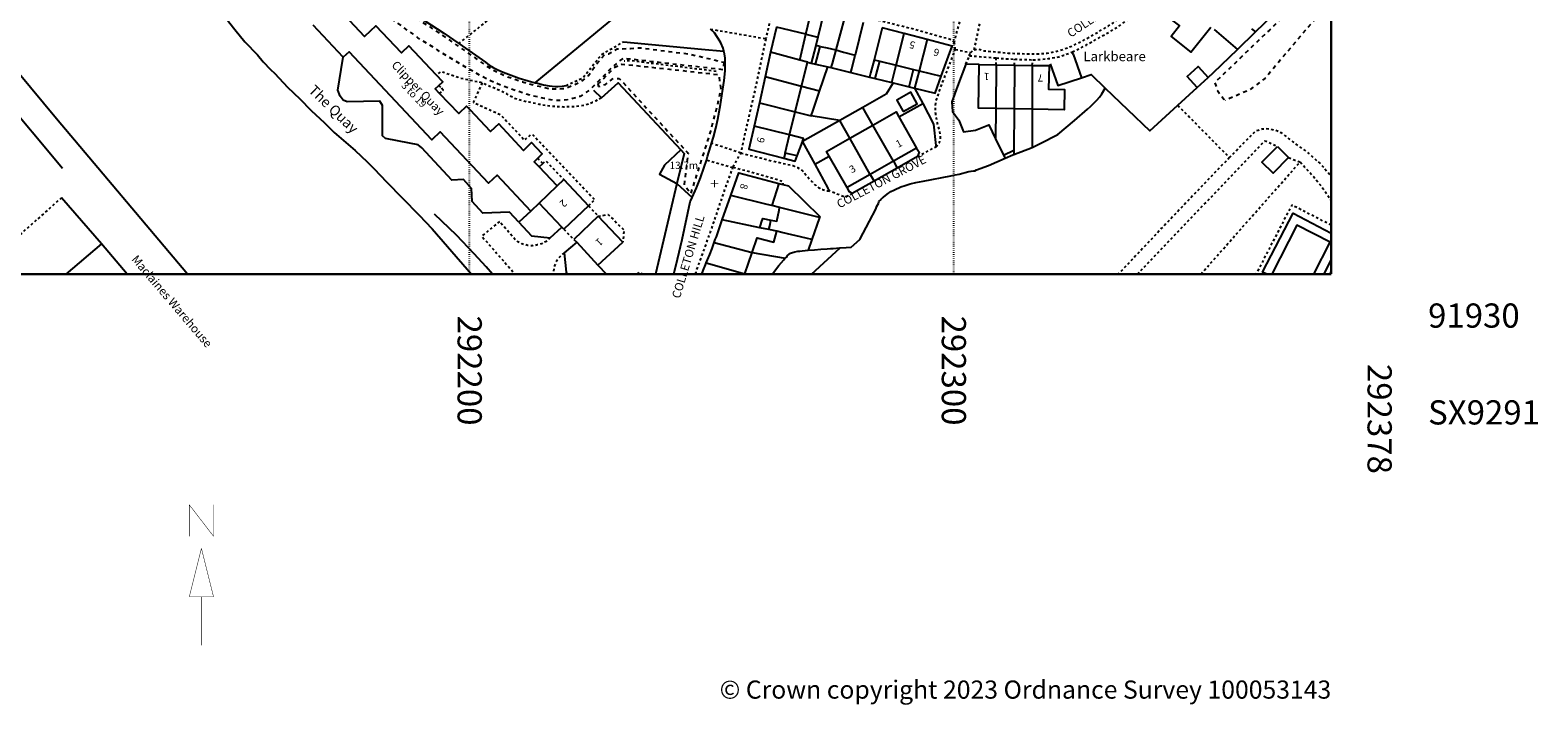
# Model space of a CAD drawing. Units: metres. Extents: x 291835 to 292421, y 91841 to 92491.
# Drawn here: x 292109 to 292421, y 91841 to 91980 of the extents above; entities that cross this region are included whole.
import ezdxf

# ---------------------------------------------------------------- set-up
doc = ezdxf.new("R2010")
doc.units = ezdxf.units.M
doc.header["$MEASUREMENT"] = 0
for name, pattern in [('1-3', [0.4, 0.1, -0.3]), ('10-0', [0]), ('5-5', [1, 0.5, -0.5]), ('8-8', [1.6, 0.8, -0.8])]:
    doc.linetypes.add(name, pattern=pattern)
for name, color, linetype in [('Buildings', 7, '10-0'), ('Buildings Text', 7, 'Continuous'), ('Landform Text', 7, 'Continuous'), ('Misc Text', 7, 'Continuous'), ('Road Names', 7, 'Continuous')]:
    doc.layers.add(name, color=color, linetype=linetype)
for name, color, linetype, true_color in [('General Feature', 9, '10-0', 0x808080), ('Landform', 9, '8-8', 0x808080), ('Meta Information', 7, 'Continuous', 0x6b6b6b), ('Network or Polygon Closing Geometry', 9, '5-5', 0x808080), ('Road or Track', 9, '5-5', 0x808080)]:
    doc.layers.add(name, color=color, linetype=linetype, true_color=true_color)

# ---------------------------------------------------------------- blocks, each defined once
blk = doc.blocks.new('OSS15')
at = {"color": 8, "true_color": 0x707070, "const_width": 0.174, "flags": 128}
for points in [[(-0.775, 0), (0.775, 0)], [(0, -0.775), (0, 0.775)]]:
    blk.add_lwpolyline(points, dxfattribs=at)

msp = doc.modelspace()

# ---------------------------------------------------------------- linework, layer by layer
at = {"layer": 'Buildings', "flags": 128}
for points in [[(292193.114, 91970.822), (292187.45, 91976.85), (292185.9, 91975.4), (292180.6, 91981), (292178.3, 91978.8), (292172.2, 91985.25), (292175.1, 91987.95), (292168, 91993), (292167.4, 91993.45)], [(292269.45, 91979.25), (292270.67, 91984.4)], [(292273.17, 91983.75), (292271.895, 91978.665)], [(292347.1, 91985.49), (292344.7, 91982.45), (292346.6, 91980.95), (292344.85, 91978.75), (292348.95, 91975.5), (292353.08, 91980.73)], [(292173.9, 91974.5), (292167.69, 91981.14)], [(292263.35, 91980.71), (292262.15, 91975.5)], [(292269.45, 91979.25), (292263.35, 91980.71)], [(292277.41, 91982.64), (292275.61, 91975.98)], [(292281.25, 91981.63), (292279.63, 91974.94)], [(292285.21, 91980.59), (292283.54, 91973.96)], [(292289.71, 91979.41), (292285.21, 91980.59)], [(292268.18, 91973.88), (292269.45, 91979.25)], [(292269.45, 91979.25), (292271.895, 91978.665)], [(292271.463, 91976.942), (292270.8, 91974.3), (292270.542, 91973.272)], [(292271.428, 91973.072), (292271.696, 91974.086), (292272.393, 91976.726)], [(292271.895, 91978.665), (292271.463, 91976.942)], [(292272.393, 91976.726), (292271.463, 91976.942)], [(292272.393, 91976.726), (292273.8, 91976.4), (292275.61, 91975.98)], [(292288.08, 91972.84), (292289.71, 91979.41)], [(292294.46, 91978.16), (292289.71, 91979.41)], [(292294.46, 91978.16), (292292.82, 91971.68)], [(292297.4, 91970.57), (292299.65, 91976.8), (292294.46, 91978.16)], [(292212.6, 91942.7), (292205.65, 91950.1), (292203.9, 91948.45), (292193.9, 91959.1), (292192.2, 91957.45), (292175.1, 91975.6), (292173.9, 91974.5)], [(292262.15, 91975.5), (292261.03, 91970.41)], [(292268.18, 91973.88), (292262.15, 91975.5)], [(292269.75, 91973.45), (292268.18, 91973.88)], [(292275.61, 91975.98), (292277.238, 91975.559), (292279.63, 91974.94)], [(292278.75, 91971.35), (292278.95, 91972.1), (292279.63, 91974.94)], [(292283.54, 91973.96), (292282.791, 91971.166), (292282.58, 91970.38)], [(292283.54, 91973.96), (292284.69, 91973.67)], [(292284.69, 91973.67), (292288.08, 91972.84)], [(292193.638, 91968.64), (292194.45, 91969.4), (292193.114, 91970.822)], [(292261.03, 91970.41), (292259.85, 91965.05)], [(292268.53, 91968.46), (292261.03, 91970.41)], [(292268.53, 91968.46), (292269.75, 91973.45)], [(292270.542, 91973.272), (292271.428, 91973.072)], [(292278.75, 91971.35), (292282.58, 91970.38)], [(292288.08, 91972.84), (292291.64, 91971.97)], [(292291.64, 91971.97), (292292.82, 91971.68)], [(292292.82, 91971.68), (292297.4, 91970.57)], [(292308.66, 91963.89), (292305.1, 91963.95), (292305.25, 91972.95)], [(292305.25, 91972.95), (292308.75, 91972.9)], [(292308.75, 91972.9), (292308.66, 91963.89)], [(292308.75, 91972.9), (292312.55, 91972.85)], [(292312.55, 91972.85), (292312.47, 91963.82)], [(292312.55, 91972.85), (292316.2, 91972.8)], [(292316.2, 91972.8), (292316.2, 91963.76)], [(292316.2, 91972.8), (292319.65, 91972.75), (292319.569, 91967.863), (292322.869, 91967.809), (292322.8, 91963.645), (292319.5, 91963.7), (292316.2, 91963.76)], [(292350.25, 91968.199), (292348.177, 91970.471), (292350.475, 91972.568), (292352.548, 91970.296)], [(292193.793, 91967.011), (292192.9, 91967.95), (292193.638, 91968.64)], [(292267.24, 91963.19), (292267.53, 91964.38), (292268.53, 91968.46)], [(292350.25, 91968.199), (292352.548, 91970.296)], [(292214.063, 91953.602), (292214.055, 91953.61), (292215, 91954.5), (292212.8, 91956.85), (292211.15, 91955.25), (292206, 91960.75), (292204.3, 91959.15), (292200.075, 91963.631), (292199.35, 91964.4), (292197.75, 91962.85), (292193.793, 91967.011)], [(292259.85, 91965.05), (292258.75, 91960.26)], [(292259.85, 91965.05), (292267.24, 91963.19)], [(292289.554, 91963.246), (292292.428, 91964.873), (292291.085, 91967.247), (292288.211, 91965.62), (292289.554, 91963.246)], [(292266.07, 91958.42), (292267.24, 91963.19)], [(292283.28, 91960.48), (292288.06, 91963.19), (292288.65, 91962.15)], [(292288.65, 91962.15), (292292.31, 91955.71)], [(292312.47, 91963.82), (292308.66, 91963.89)], [(292316.2, 91963.76), (292312.47, 91963.82)], [(292258.75, 91960.26), (292257.65, 91955.5), (292264.9, 91953.63)], [(292266.07, 91958.42), (292258.75, 91960.26)], [(292265.161, 91954.699), (292266.07, 91958.42)], [(292278.49, 91957.76), (292283.28, 91960.48)], [(292287.53, 91953), (292283.28, 91960.48)], [(292274.27, 91954.05), (292273.71, 91955.04), (292278.49, 91957.76)], [(292282.74, 91950.28), (292278.49, 91957.76)], [(292292.31, 91955.71), (292287.53, 91953)], [(292214.333, 91951.823), (292213.3, 91952.9), (292214.063, 91953.602)], [(292214.333, 91951.823), (292215.081, 91952.54)], [(292218.09, 91947.91), (292214.333, 91951.823)], [(292265.161, 91954.699), (292264.9, 91953.63)], [(292264.9, 91953.63), (292267.2, 91953), (292267.625, 91954.096)], [(292267.625, 91954.096), (292265.161, 91954.699)], [(292277.96, 91947.56), (292274.27, 91954.05)], [(292287.53, 91953), (292282.74, 91950.28)], [(292218.09, 91947.91), (292219.45, 91949.2)], [(292219.45, 91949.2), (292224.54, 91943.79)], [(292253.96, 91945.93), (292255.6, 91950.6), (292263.87, 91948.4)], [(292282.74, 91950.28), (292277.96, 91947.56)], [(292214.35, 91944.35), (292218.09, 91947.91)], [(292252.18, 91940.89), (292253.96, 91945.93)], [(292262.4, 91943.85), (292261.47, 91944.08), (292253.96, 91945.93)], [(292263.87, 91948.4), (292262.4, 91943.85)], [(292214.35, 91944.35), (292212.6, 91942.7)], [(292219.01, 91939.41), (292214.35, 91944.35)], [(292224.54, 91943.79), (292219.45, 91938.95)], [(292262.223, 91940.835), (292263.419, 91940.584), (292263.91, 91942.921), (292264.02, 91943.445)], [(292264.02, 91943.445), (292262.4, 91943.85)], [(292219.45, 91938.95), (292219.01, 91939.41)], [(292226.55, 91941.64), (292221.5, 91936.85)], [(292231.6, 91936.3), (292226.55, 91941.64)], [(292250.5, 91936.2), (292250.7, 91936.8), (292250.95, 91937.4), (292252.18, 91940.89)], [(292259.91, 91939.27), (292252.18, 91940.89)], [(292259.91, 91939.27), (292260.28, 91940.42), (292260.529, 91941.19), (292262.223, 91940.835)], [(292261.809, 91938.867), (292259.91, 91939.27)], [(292261.809, 91938.867), (292262.03, 91939.916), (292262.223, 91940.835)], [(292374.335, 91929.687), (292377.7, 91936.3), (292370.85, 91939.8), (292365.659, 91929.687)], [(292221.5, 91936.85), (292222.1, 91936.25)], [(292222.1, 91936.25), (292226.5, 91931.55)], [(292226.5, 91931.55), (292231.6, 91936.3)], [(292248.85, 91932), (292249.1, 91932.65), (292249.6, 91933.75), (292250.05, 91934.95), (292250.5, 91936.2)], [(292250.5, 91936.2), (292258.31, 91934.11)], [(292258.31, 91934.11), (292259.35, 91937.2), (292262.85, 91936.25), (292263.44, 91938.52)], [(292263.44, 91938.52), (292261.809, 91938.867)], [(292123.95, 91935.95), (292116.62, 91929.687)], [(292129.26, 91929.687), (292123.95, 91935.95)], [(292256.84, 91929.75), (292258.31, 91934.11)], [(292247.968, 91929.687), (292248.05, 91929.9), (292248.35, 91930.75), (292248.7, 91931.6), (292248.85, 91932)], [(292248.85, 91932), (292256.84, 91929.75)], [(292377.93, 91929.884), (292377.8, 91929.95), (292377.93, 91930.21)], [(292256.819, 91929.687), (292256.84, 91929.75)]]:
    msp.add_lwpolyline(points, dxfattribs=at)
at = {"layer": 'Buildings', "color": 7, "linetype": '5-5', "flags": 128}
for points in [[(292193.793, 91967.011), (292194.525, 91967.707), (292193.654, 91968.624), (292193.646, 91968.632), (292193.638, 91968.64)], [(292215.081, 91952.54), (292214.071, 91953.594), (292214.063, 91953.602)], [(292224.54, 91943.79), (292226.55, 91941.64)], [(292219.45, 91938.95), (292221.5, 91936.85)]]:
    msp.add_lwpolyline(points, dxfattribs=at)
at = {"layer": 'General Feature', "flags": 128}
for points in [[(292095.85, 92048.6), (292110.25, 92032.8), (292129.9, 92008.15), (292136.3, 92000), (292137.85, 91997.9), (292139.8, 91995.25), (292142.75, 91991.4), (292146.7, 91986.4), (292151.5, 91980.2), (292153.55, 91977.7), (292156.15, 91975), (292157.35, 91973.55), (292158.9, 91971.95), (292159.75, 91971.15), (292162.4, 91968.3), (292164.9, 91965.9), (292167.25, 91963.5), (292170, 91960.95), (292172.05, 91958.95), (292176.35, 91955.2), (292178.8, 91952.85), (292180.2, 91951.5), (292182.9, 91948.7), (292186.05, 91945.45), (292189.6, 91941.85), (292192.25, 91939), (292195.45, 91935.35), (292200.39, 91929.687)], [(292149.54, 92014.5), (292158.65, 92005.9), (292165.35, 92000), (292174, 91993.55), (292181.75, 91987.95), (292194.65, 91979.45), (292197.75, 91977.3)], [(292141.709, 91929.687), (292114.7, 91961.75), (292101.5, 91977.55), (292091.3, 91989.8), (292082.75, 92000), (292082.24, 92000.59)], [(292362.3, 91979.7), (292365.8, 91983.1), (292370.15, 91987.4)], [(292213.53, 91969.22), (292232.3, 91984.7)], [(292115.882, 91951.52), (292090.089, 91982.364), (292089.575, 91981.827), (292088.91, 91982.38)], [(292252.51, 91975.75), (292252.35, 91976.35), (292251.85, 91977.45), (292251.65, 91977.8), (292250.55, 91979.5), (292249.75, 91980.3)], [(292353.75, 91980.2), (292358.55, 91976.1)], [(292361.5, 91980.35), (292362.3, 91979.7)], [(292197.75, 91977.3), (292203.25, 91973.45), (292204.05, 91972.85), (292204.85, 91972.35), (292205.85, 91971.9), (292206.95, 91971.4), (292208.55, 91970.75), (292210.2, 91970.15), (292212.1, 91969.6), (292213.53, 91969.22)], [(292231.75, 91977.65), (292247.85, 91976.15), (292252.51, 91975.75)], [(292358.55, 91976.1), (292362.3, 91979.7)], [(292210.17, 91940.41), (292208.25, 91942.5), (292202.7, 91942.3), (292200.55, 91944.65), (292200.35, 91947.4), (292198.7, 91949.2), (292196.3, 91949.1), (292190.15, 91955.8), (292189.376, 91956.378), (292187.568, 91956.731), (292182.625, 91957.722), (292182.001, 91958.23), (292182.001, 91964.54), (292181.454, 91965.441), (292174.717, 91965.282), (292173.853, 91965.649), (292173.24, 91966.461), (292172.781, 91967.714), (292173.481, 91971.962), (292173.9, 91974.5)], [(292249.96, 91956.67), (292250.35, 91958), (292250.85, 91959.85), (292251.25, 91961.7), (292251.8, 91964.7), (292252.55, 91969.7), (292252.75, 91971.65), (292252.8, 91972.1), (292252.8, 91974.3), (292252.65, 91975.2), (292252.51, 91975.75)], [(292275.61, 91975.98), (292274.85, 91973.2), (292274.6, 91972.35)], [(292283.77, 91970.08), (292284.69, 91973.67)], [(292324.65, 91975.1), (292326.35, 91970.25)], [(292352.548, 91970.296), (292353.65, 91971.3), (292358.55, 91976.1)], [(292269.75, 91973.45), (292270.542, 91973.272)], [(292271.428, 91973.072), (292273.97, 91972.5)], [(292272.27, 91967.5), (292273.97, 91972.5)], [(292273.97, 91972.5), (292274.6, 91972.35)], [(292274.6, 91972.35), (292278.75, 91971.35)], [(292282.58, 91970.38), (292283.77, 91970.08)], [(292287.19, 91969.24), (292288.08, 91972.84)], [(292290.75, 91968.36), (292291.64, 91971.97)], [(292292.82, 91971.68), (292291.84, 91968.09)], [(292291.84, 91968.09), (292296.12, 91967.03), (292297.4, 91970.57)], [(292302.5, 91973.05), (292300.75, 91968.5), (292299.6, 91965.25), (292299.7, 91963.25), (292301.05, 91961.5), (292302, 91959.05), (292304.5, 91959.4), (292307.2, 91960.55), (292308.6, 91957.65)], [(292305.25, 91972.95), (292302.5, 91973.05)], [(292319.9, 91973.1), (292321.45, 91968.65), (292326.35, 91970.25)], [(292326.35, 91970.25), (292328.35, 91970.9), (292331.26, 91968.1)], [(292213.53, 91969.22), (292214, 91969.1), (292215.25, 91968.8), (292216.4, 91968.55), (292217.65, 91968.45), (292218.2, 91968.45), (292219.1, 91968.5), (292219.9, 91968.65)], [(292225.6, 91967.7), (292227.2, 91966.1)], [(292227.2, 91966.1), (292230.7, 91969.2), (292243.6, 91955.35)], [(292272.27, 91967.5), (292268.53, 91968.46)], [(292270.55, 91962.35), (292270.92, 91963.55), (292272.27, 91967.5)], [(292287.47, 91969.17), (292285.99, 91966.84), (292281.21, 91964.12)], [(292283.77, 91970.08), (292287.19, 91969.24)], [(292287.19, 91969.24), (292287.47, 91969.17)], [(292287.47, 91969.17), (292290.75, 91968.36)], [(292290.75, 91968.36), (292291.84, 91968.09)], [(292291.84, 91968.09), (292293.56, 91964.93)], [(292316.2, 91955.85), (292317.85, 91956.65), (292321.5, 91958.5), (292324.9, 91961.4), (292327.6, 91963.75), (292328.25, 91964.3), (292328.85, 91964.9), (292329.5, 91965.6), (292330.05, 91966.25), (292330.55, 91966.9), (292331.26, 91968.1)], [(292331.26, 91968.1), (292340.45, 91959.25), (292346.25, 91964.55)], [(292346.25, 91964.55), (292350.25, 91968.199)], [(292288.65, 91962.15), (292293.56, 91964.93)], [(292293.56, 91964.93), (292295.78, 91960.63), (292296.25, 91956.27), (292296.28, 91955.97)], [(292267.24, 91963.19), (292270.55, 91962.35)], [(292276.42, 91961.4), (292268.77, 91957.06)], [(292276.42, 91961.4), (292270.55, 91962.35)], [(292281.21, 91964.12), (292276.42, 91961.4)], [(292278.49, 91957.76), (292276.42, 91961.4)], [(292283.28, 91960.48), (292281.21, 91964.12)], [(292308.66, 91963.89), (292308.6, 91957.65)], [(292312.47, 91963.82), (292312.4, 91955.3)], [(292316.2, 91963.76), (292316.2, 91955.85)], [(292268.77, 91957.06), (292268.97, 91957.7), (292266.07, 91958.42)], [(292243.6, 91955.35), (292240.25, 91952.2), (292239.2, 91950.3), (292242.8, 91948.4)], [(292243.6, 91955.35), (292244.3, 91954.6), (292242.8, 91948.4)], [(292248.89, 91953.16), (292249.15, 91954), (292249.75, 91955.95), (292249.96, 91956.67)], [(292267.625, 91954.096), (292268.75, 91957)], [(292268.75, 91957), (292268.77, 91957.06)], [(292268.75, 91957), (292271.27, 91952.41)], [(292292.31, 91955.71), (292292.8, 91954.84), (292292.49, 91953.97)], [(292308.6, 91957.65), (292310.25, 91954.25)], [(292310.25, 91954.25), (292312.4, 91955.3)], [(292312.38, 91954.42), (292316.2, 91955.85)], [(292312.4, 91955.3), (292312.38, 91954.42)], [(292369.14, 91953.74), (292365.95, 91950.5), (292363.6, 91952.8), (292366.85, 91956.05)], [(292366.85, 91956.05), (292369.14, 91953.74)], [(292245.95, 91945.5), (292246.85, 91947.5), (292247.65, 91949.55), (292248.45, 91951.75), (292248.89, 91953.16)], [(292271.27, 91952.41), (292274.27, 91954.05)], [(292271.27, 91952.41), (292273.08, 91949.12), (292273.99, 91947.45), (292274.35, 91946.8)], [(292276.497, 91935.107), (292277.75, 91935.2), (292278.8, 91935.25), (292280.55, 91936.85), (292282.55, 91940.65), (292283.9, 91943.1), (292284.1, 91943.75), (292284.4, 91944.3), (292284.5, 91944.6), (292284.6, 91944.75), (292284.9, 91945.05), (292284.95, 91945.15), (292285.4, 91945.55), (292285.5, 91945.6), (292286.25, 91946.2), (292286.95, 91946.75), (292287.6, 91947.05), (292287.75, 91947.1), (292289.05, 91947.7), (292289.95, 91948), (292290.95, 91948.3), (292292.15, 91948.6), (292293.65, 91948.9), (292299.35, 91950), (292300.25, 91950.2), (292301.1, 91950.35), (292303.1, 91950.85), (292303.55, 91950.95), (292304.05, 91951), (292304.35, 91951.05), (292304.65, 91951.2), (292307.15, 91952.15), (292310.6, 91953.6)], [(292287.53, 91953), (292288.32, 91951.6)], [(292292.49, 91953.97), (292288.32, 91951.6)], [(292310.25, 91954.25), (292310.6, 91953.6)], [(292310.6, 91953.6), (292312.2, 91954.35), (292312.38, 91954.42)], [(292283.53, 91948.89), (292279.01, 91946.32)], [(292282.74, 91950.28), (292283.53, 91948.89)], [(292288.32, 91951.6), (292283.53, 91948.89)], [(292242.8, 91948.4), (292238.359, 91929.687)], [(292242.176, 91929.687), (292242.95, 91932.75), (292243.9, 91936.85), (292245.55, 91944.6), (292245.95, 91945.5)], [(292242.8, 91948.4), (292245.95, 91945.5)], [(292263.87, 91948.4), (292264.65, 91948.22)], [(292264.65, 91948.22), (292265.85, 91947.95), (292272.3, 91941.55), (292272.24, 91941.39)], [(292279.01, 91946.32), (292278.45, 91946.69), (292277.96, 91947.56)], [(292123.95, 91935.95), (292115.7, 91945.45)], [(292212.6, 91942.7), (292210.17, 91940.41)], [(292272.24, 91941.39), (292264.02, 91943.445)], [(292204.686, 91929.687), (292203.4, 91931.2), (292200.9, 91933.85), (292197.25, 91937.7), (292192.75, 91942.05)], [(292210.17, 91940.41), (292212.75, 91937.6), (292216.65, 91937.2)], [(292216.65, 91937.2), (292219.01, 91939.41)], [(292272.24, 91941.39), (292270.67, 91936.83)], [(292364.606, 91929.687), (292363.75, 91930.1), (292370.05, 91942.25), (292377.93, 91938.134)], [(292222.1, 91936.25), (292219.5, 91934.05)], [(292270.67, 91936.83), (292269.48, 91937.08), (292264.5, 91938.3), (292263.44, 91938.52)], [(292270.67, 91936.83), (292269.9, 91934.6)], [(292219.5, 91934.05), (292219.95, 91930.05), (292220.294, 91929.687)], [(292258.31, 91934.11), (292265.146, 91932.946)], [(292265.146, 91932.946), (292265.4, 91933.2), (292265.54, 91933.4), (292265.65, 91933.55), (292266.25, 91934), (292266.5, 91934.1), (292267.15, 91934.3), (292267.75, 91934.4), (292268.2, 91934.45), (292268.7, 91934.5), (292269.9, 91934.6)], [(292269.9, 91934.6), (292271.25, 91934.7), (292272.5, 91934.8), (292273.85, 91934.9), (292274.5, 91934.95), (292275.1, 91935), (292276.4, 91935.1), (292276.497, 91935.107)], [(292270.568, 91929.687), (292276.497, 91935.107)], [(292226.5, 91931.55), (292228.272, 91929.687)], [(292262.503, 91929.687), (292262.55, 91929.75), (292263.83, 91931.45), (292264.85, 91932.6), (292265.1, 91932.9), (292265.146, 91932.946)], [(292377.93, 91932.736), (292376.379, 91929.687)], [(292256.84, 91929.75), (292257.065, 91929.687)]]:
    msp.add_lwpolyline(points, dxfattribs=at)
at = {"layer": 'General Feature', "color": 8, "linetype": '5-5', "true_color": 0x808080, "flags": 128}
for points in [[(292197.75, 91977.3), (292215, 91991.1)], [(292324.48, 91975.59), (292325, 91975.8), (292326, 91976.3), (292327.3, 91977), (292331.15, 91979.15), (292332.2, 91979.75), (292334.3, 91981.05), (292335.7, 91982.1), (292336.65, 91982.85), (292338.45, 91984.55), (292339.85, 91986.05), (292342.43, 91989.21)], [(292219.9, 91968.65), (292223.4, 91970.25), (292224.7, 91971.9), (292227.25, 91975.05), (292231.75, 91977.65)], [(292250.9, 91971.55), (292244.15, 91972.4), (292233.2, 91973.75), (292231.9, 91973.7)], [(292303.2, 91974.8), (292308.76, 91974.34)], [(292308.76, 91974.34), (292310.4, 91974.2), (292312.56, 91974.08)], [(292312.56, 91974.08), (292314.1, 91974), (292315.2, 91974), (292316.35, 91973.95)], [(292316.35, 91973.95), (292318.2, 91974.05), (292319.1, 91974.15), (292319.52, 91974.2), (292319.95, 91974.25), (292321.65, 91974.6), (292322.7, 91974.9), (292324, 91975.4), (292324.48, 91975.59)], [(292202.55, 91969.2), (292197.882, 91970.157), (292197.609, 91970.266), (292194.105, 91971.503), (292193.114, 91970.822)], [(292193.638, 91968.64), (292194.525, 91967.707), (292193.793, 91967.011)], [(292202.55, 91969.2), (292200.75, 91965.15), (292206.35, 91962.65), (292211.3, 91957.35), (292212.85, 91958.65), (292225.85, 91945.05), (292224.54, 91943.79)], [(292227.2, 91966.1), (292226, 91965.4), (292225.4, 91965.1), (292224.6, 91964.8), (292223.6, 91964.5), (292222.55, 91964.35), (292221.45, 91964.25), (292219.45, 91964.2), (292218.15, 91964.25), (292216.9, 91964.35), (292215.65, 91964.5), (292214.35, 91964.75), (292212.9, 91965.05), (292212.3, 91965.2), (292211.65, 91965.3), (292210.45, 91965.6), (292209.25, 91966), (292208.3, 91966.5), (292207.7, 91966.9), (292202.55, 91969.2)], [(292346.25, 91964.55), (292356.9, 91953.75)], [(292356.9, 91953.75), (292362.25, 91959.2), (292362.85, 91959.45), (292363.5, 91959.65), (292363.7, 91959.7), (292364.5, 91959.75), (292365.3, 91959.65), (292366.05, 91959.5), (292366.85, 91959.3), (292367.5, 91958.95), (292371.117, 91956.146), (292372.626, 91955.177), (292373.873, 91954.105), (292375.552, 91952.593), (292377.137, 91950.846), (292377.93, 91949.884)], [(292337.903, 91929.687), (292342.95, 91934.95), (292364, 91957), (292364.15, 91957.15), (292364.3, 91957.2), (292364.5, 91957.15), (292364.65, 91957.1), (292366.85, 91956.05)], [(292215.081, 91952.54), (292215.686, 91953.122), (292217.191, 91951.554), (292219.45, 91949.2)], [(292356.9, 91953.75), (292354.05, 91950.8), (292342.9, 91939.15), (292333.98, 91929.687)], [(292351.031, 91929.687), (292371.5, 91952.85)], [(292369.14, 91953.74), (292369.85, 91953.45), (292370.5, 91953.2), (292371.5, 91952.85)], [(292371.5, 91952.85), (292372.489, 91951.778), (292373.652, 91950.517), (292374.254, 91949.865), (292375.443, 91948.381), (292376.504, 91947.057), (292377.219, 91945.965), (292377.795, 91945.003), (292377.93, 91944.777)], [(292115.7, 91945.45), (292101.9, 91933.15), (292105.363, 91929.687)], [(292377.93, 91939.81), (292369.8, 91943.95), (292362.409, 91929.687)], [(292216.65, 91937.2), (292216.35, 91936.9), (292216, 91936.6), (292215.65, 91936.35), (292214.85, 91935.95), (292214.45, 91935.8), (292214, 91935.7), (292213.6, 91935.6), (292212.9, 91935.55), (292212.45, 91935.55), (292212, 91935.6), (292211.6, 91935.7), (292211.15, 91935.8), (292210.75, 91935.95), (292209.95, 91936.35), (292209.55, 91936.65), (292206.15, 91940.55), (292202.5, 91937.5), (292209.357, 91929.687)], [(292226.55, 91941.64), (292228.6, 91942), (292231.9, 91938.75), (292231.6, 91936.3)], [(292219.5, 91934.05), (292219.15, 91933.8), (292218.85, 91933.45), (292218.55, 91933.15), (292218.25, 91932.8), (292218, 91932.45), (292217.7, 91931.8), (292217.55, 91931.4), (292217.4, 91930.95), (292217.26, 91929.687)], [(292234.58, 91929.687), (292234.942, 91930.063), (292235.559, 91929.781), (292235.535, 91929.687)]]:
    msp.add_lwpolyline(points, dxfattribs=at)
at = {"layer": 'Landform', "flags": 128}
for points in [[(292252.5, 91973.45), (292252.3, 91971.9), (292231.7, 91974.25), (292230.8, 91973.6), (292229.38, 91972.38), (292224.9, 91967.8), (292223.6, 91966.95), (292222.8, 91966.4), (292222.15, 91966.2), (292221.3, 91965.98), (292220.2, 91965.7), (292219.55, 91965.6), (292219, 91965.55), (292218, 91965.55), (292217.35, 91965.6), (292216.25, 91965.8), (292215.45, 91965.95), (292213, 91966.5), (292211.6, 91966.9), (292208.5, 91967.9), (292208.2, 91968), (292204.3, 91969.6), (292202.3, 91970.65), (292198.35, 91972.9), (292190.3, 91977.85), (292189.3, 91978.5), (292188.25, 91979.3), (292165.4, 91995.55), (292164, 91996.75), (292162.9, 91997.75), (292159.95, 92000), (292146.85, 92012.15), (292148.85, 92014.2)], [(292148.85, 92014.2), (292157.05, 92006.6), (292164.83, 92000), (292181.45, 91987.55), (292194.35, 91979.05), (292202.95, 91973.05), (292203.5, 91972.65), (292204.75, 91971.85), (292206.75, 91970.95), (292207.9, 91970.45), (292210.9, 91969.4), (292213.45, 91968.7), (292216.25, 91968.05), (292217.6, 91967.95), (292218.25, 91967.95), (292219.2, 91968), (292220, 91968.15), (292222.95, 91969.4), (292224.55, 91970.7), (292225.9, 91972.7), (292227.85, 91975), (292228.65, 91975.2), (292230.45, 91976.2), (292233.25, 91976.3), (292235.25, 91976.45), (292241.2, 91975.65), (292245.2, 91975.2), (292252.5, 91973.45)], [(292377.93, 91992.604), (292365.15, 91980.074), (292353.872, 91969.253), (292354.424, 91967.58), (292355.992, 91965.574)], [(292377.93, 91986.023), (292372.766, 91980.257), (292364.234, 91970.092), (292361.047, 91967.728), (292355.992, 91965.574)], [(292226.5, 91968.9), (292229.85, 91972.35), (292231.46, 91973.08), (292232.55, 91972.96), (292234.1, 91972.8), (292251.4, 91970.9), (292251.9, 91967.95)], [(292226.5, 91968.9), (292226.6, 91968.45), (292228.05, 91968.85), (292229.65, 91970.1), (292230.9, 91970.1), (292245.1, 91954.65), (292244.3, 91948.15), (292245.7, 91946.3), (292249.8, 91959.2), (292251.15, 91964.35), (292251.9, 91967.95)]]:
    msp.add_lwpolyline(points, dxfattribs=at)
at = {"layer": 'Meta Information', "linetype": '1-3', "flags": 128}
for points in [[(292200, 91929.687), (292200, 92429.687)], [(292300, 91929.687), (292300, 92429.687)]]:
    msp.add_lwpolyline(points, dxfattribs=at)
at = {"layer": 'Meta Information', "linetype": '10-0', "flags": 128}
for points, const_width in [([(292377.93, 92429.687), (292377.93, 91929.687)], 0.5), ([(292377.93, 91929.687), (292377.93, 92429.687)], 0.5), ([(292377.93, 91929.687), (291877.93, 91929.687)], 0.5), ([(291877.93, 91929.687), (292377.93, 91929.687)], 0.5), ([(292142.097, 91875.52), (292142.097, 91882.02)], 0.1), ([(292142.097, 91882.02), (292147.097, 91875.52)], 0.1), ([(292147.097, 91875.52), (292147.097, 91882.02)], 0.1), ([(292142.097, 91863.02), (292144.597, 91873.02)], 0.1), ([(292147.097, 91863.02), (292144.597, 91873.02)], 0.1), ([(292142.097, 91863.02), (292147.097, 91863.02)], 0.1), ([(292144.597, 91863.02), (292144.597, 91853.02)], 0.1)]:
    msp.add_lwpolyline(points, dxfattribs=dict(at, const_width=const_width))
at = {"layer": 'Network or Polygon Closing Geometry', "flags": 128}
for points in [[(292249.75, 91980.3), (292261.16, 91978.31)], [(292300.05, 91977.45), (292301.34, 91982.27)], [(292304.2, 91976), (292305.38, 91981.45)], [(292300.3, 91976.1), (292303.5, 91975.45)], [(292308.75, 91972.9), (292308.76, 91974.34)], [(292312.55, 91972.85), (292312.56, 91974.08)], [(292316.2, 91972.8), (292316.35, 91973.95)], [(292324.65, 91975.1), (292324.48, 91975.59)], [(292256, 91954.7), (292249.96, 91956.67)], [(292254.33, 91951.61), (292248.89, 91953.16)], [(292254.4, 91951.8), (292256, 91954.7)]]:
    msp.add_lwpolyline(points, dxfattribs=at)
at = {"layer": 'Road or Track', "flags": 128}
for points in [[(292304.2, 91976), (292304.45, 91976.1), (292304.7, 91976.15), (292305.15, 91976.15), (292305.4, 91976.1), (292305.65, 91976), (292305.95, 91975.85), (292311.25, 91975.35), (292313, 91975.25), (292315.7, 91975.2), (292317.5, 91975.2), (292319.3, 91975.35), (292320.3, 91975.5), (292321.25, 91975.75), (292322.95, 91976.25), (292323.9, 91976.6), (292324.8, 91977), (292326.55, 91977.85), (292330.75, 91980.25), (292331.85, 91980.9), (292332.9, 91981.6), (292334.1, 91982.45), (292335.05, 91983.2), (292335.95, 91983.95), (292337.3, 91985.2), (292338.15, 91986.05), (292338.95, 91986.95), (292339.9, 91988.15), (292349.45, 92000), (292351.75, 92003), (292352, 92003.3), (292352.6, 92004), (292352.75, 92004.2), (292352.95, 92004.35), (292353.1, 92004.55), (292353.6, 92005.05), (292353.75, 92005.25), (292353.95, 92005.4), (292354.1, 92005.55), (292354.5, 92005.85), (292354.7, 92005.95), (292354.9, 92006.1), (292355.3, 92006.3), (292355.45, 92006.4), (292355.65, 92006.5), (292355.85, 92006.55), (292356.1, 92006.65), (292356.5, 92006.75), (292356.75, 92006.8), (292356.95, 92006.85), (292357.2, 92006.9), (292357.4, 92006.95), (292357.65, 92006.95), (292357.85, 92007), (292358.55, 92007), (292358.75, 92006.95), (292359.1, 92006.95), (292359.5, 92006.85), (292359.75, 92006.8), (292359.95, 92006.75), (292360.15, 92006.65), (292360.4, 92006.6), (292360.6, 92006.5), (292360.8, 92006.45), (292361.2, 92006.25), (292361.4, 92006.1), (292361.8, 92005.9), (292361.95, 92005.75), (292362.35, 92005.45)], [(292263.15, 91986.3), (292262.9, 91985.85), (292262.8, 91985.35), (292262.75, 91985.25), (292261.3, 91978.95), (292261.16, 91978.31)], [(292300.05, 91977.45), (292299.9, 91977.7), (292299.7, 91977.95), (292299.45, 91978.05), (292299.25, 91978.15), (292292.1, 91980.15), (292279.45, 91983.35), (292270.17, 91985.77)], [(292261.16, 91978.31), (292259.05, 91968.35), (292256.6, 91957.65), (292256, 91954.7)], [(292300.3, 91976.1), (292300.3, 91976.5), (292300.25, 91976.85), (292300.05, 91977.45)], [(292296.28, 91955.97), (292296.36, 91956.02), (292296.42, 91956.07), (292296.48, 91956.12), (292296.54, 91956.18), (292296.6, 91956.23), (292296.66, 91956.29), (292296.71, 91956.35), (292296.76, 91956.42), (292296.81, 91956.48), (292296.86, 91956.55), (292296.9, 91956.62), (292296.94, 91956.69), (292297.01, 91956.83), (292297.03, 91956.9), (292297.06, 91956.98), (292297.08, 91957.06), (292297.11, 91957.14), (292297.13, 91957.22), (292297.14, 91957.3), (292297.18, 91957.47), (292297.2, 91957.61), (292297.22, 91957.75), (292297.23, 91957.89), (292297.23, 91958.03), (292297.23, 91958.2), (292297.22, 91958.35), (292297.21, 91958.51), (292297.19, 91958.66), (292297.12, 91959.05), (292297.07, 91959.25), (292297.01, 91959.45), (292296.95, 91959.65), (292296.55, 91961.1), (292296.4, 91961.9), (292296.25, 91962.75), (292296.2, 91963.7), (292296.2, 91964.7), (292296.25, 91964.8), (292296.35, 91965.5), (292296.8, 91966.85), (292297, 91967.55), (292300, 91975.25), (292300.2, 91975.7), (292300.3, 91976.1)], [(292302.5, 91973.05), (292303.2, 91974.8)], [(292303.2, 91974.8), (292303.25, 91975.05), (292303.4, 91975.25), (292303.5, 91975.45)], [(292303.5, 91975.45), (292303.8, 91975.75), (292304, 91975.9), (292304.2, 91976)], [(292292.49, 91953.97), (292296.28, 91955.97)], [(292254.33, 91951.61), (292254.4, 91951.8)], [(292254.4, 91951.8), (292263.95, 91949.1), (292264.15, 91949.05), (292264.35, 91948.95), (292264.5, 91948.9), (292264.6, 91948.75), (292264.65, 91948.55), (292264.65, 91948.22)], [(292256, 91954.7), (292260, 91953.7), (292261.45, 91953.3), (292266.3, 91952.2), (292266.75, 91952.1), (292267.1, 91951.95), (292267.7, 91951.7), (292268.2, 91951.4), (292268.75, 91951.05), (292269.15, 91950.5), (292270.7, 91948.75), (292270.84, 91948.58), (292270.99, 91948.42), (292271.14, 91948.27), (292271.3, 91948.12), (292271.46, 91947.98), (292271.63, 91947.84), (292271.93, 91947.64), (292272.11, 91947.52), (292272.3, 91947.42), (292272.49, 91947.32), (292272.69, 91947.22), (292272.89, 91947.14), (292273.09, 91947.07), (292273.3, 91947), (292273.51, 91946.94), (292273.72, 91946.89), (292273.93, 91946.85), (292274.35, 91946.8)], [(292246.617, 91929.687), (292246.75, 91930.1), (292249.75, 91938.4), (292252.8, 91947.4), (292254.33, 91951.61)], [(292279.01, 91946.32), (292277.62, 91945.53), (292274.35, 91946.8)]]:
    msp.add_lwpolyline(points, dxfattribs=at)

# ---------------------------------------------------------------- block references
at = {"layer": 'General Feature'}
msp.add_blockref('OSS15', (292250.55, 91948.35), dxfattribs=at)

# ---------------------------------------------------------------- texts
at = {"layer": 'Buildings Text'}
for s, insert, char_height, attachment_point, rotation in [('{\\farial|b0|i0|c0|p34;5}', (292292.13, 91977.615), 1.5, 7, 166.1), ('{\\farial|b0|i0|c0|p34;Clipper Quay}', (292188.71, 91967.54), 1.75, 8, 313.8), ('{\\farial|b0|i0|c0|p34;6}', (292297.13, 91976.065), 1.5, 7, 166.1), ('{\\farial|b0|i0|c0|p34;1}', (292307.342, 91971.25), 1.5, 7, 179.1), ('{\\farial|b0|i0|c0|p34;7}', (292318.442, 91970.95), 1.5, 7, 179.1), ('{\\farial|b0|i0|c0|p34;3 to 19}', (292189.051, 91967.256), 1.5, 2, 313.8), ('{\\farial|b0|i0|c0|p34;9}', (292259.388, 91957.54), 1.5, 8, 257.3), ('{\\farial|b0|i0|c0|p34;1}', (292288.489, 91955.744), 1.5, 7, 27.5), ('{\\farial|b0|i0|c0|p34;3}', (292278.916, 91950.476), 1.5, 7, 29.2), ('{\\farial|b0|i0|c0|p34;8}', (292255.931, 91947.965), 1.5, 8, 254.3), ('{\\farial|b0|i0|c0|p34;2}', (292219.281, 91945.226), 1.5, 7, 221.5), ('{\\farial|b0|i0|c0|p34;1}', (292226.681, 91937.226), 1.5, 7, 221.5), ('{\\farial|b0|i0|c0|p34;Maclaines Warehouse}', (292130.044, 91932.668), 1.75, 7, 310.4)]:
    msp.add_mtext(s, dxfattribs=dict(at, insert=insert, char_height=char_height, attachment_point=attachment_point, rotation=rotation))
at = {"layer": 'Landform Text', "insert": (292241.3, 91951.4), "char_height": 1.5, "attachment_point": 7}
msp.add_mtext('{\\farial|b0|i0|c0|p34;13.7m}', dxfattribs=at)
at = {"layer": 'Meta Information'}
for s, insert, char_height, attachment_point in [('{\\farial|b0|i0|c0|p34;91930}', (292397.93, 91921.116), 5, 4), ('{\\farial|b0|i0|c0|p34;SX9291}', (292397.93, 91901.116), 5, 4), ('{\\farial|b0|i0|c0|p34;© Crown copyright 2023 Ordnance Survey 100053143}', (292377.93, 91841.968), 3.75, 9)]:
    msp.add_mtext(s, dxfattribs=dict(at, insert=insert, char_height=char_height, attachment_point=attachment_point))
at = {"layer": 'Meta Information', "char_height": 5, "attachment_point": 4, "rotation": 270}
for s, insert in [('{\\farial|b0|i0|c0|p34;292200}', (292200, 91921.116)), ('{\\farial|b0|i0|c0|p34;292300}', (292300, 91921.116)), ('{\\farial|b0|i0|c0|p34;292378}', (292387.93, 91911.116))]:
    msp.add_mtext(s, dxfattribs=dict(at, insert=insert))
at = {"layer": 'Misc Text', "insert": (292326.75, 91973.667), "char_height": 2, "attachment_point": 7}
msp.add_mtext('{\\farial|b0|i0|c0|p34;Larkbeare}', dxfattribs=at)
at = {"layer": 'Misc Text', "insert": (292166.55, 91967.45), "char_height": 2.125, "attachment_point": 7, "rotation": 316.1}
msp.add_mtext('{\\farial|b0|i0|c0|p34;The Quay}', dxfattribs=at)
at = {"layer": 'Road Names', "char_height": 1.75, "attachment_point": 7}
for s, insert, rotation in [('{\\farial|b0|i0|c0|p34;COLLETON}', (292324.146, 91978.475), 33.7), ('{\\farial|b0|i0|c0|p34;COLLETON GROVE}', (292276.377, 91943.216), 27.9), ('{\\farial|b0|i0|c0|p34;COLLETON HILL}', (292243.392, 91924.519), 73.2)]:
    msp.add_mtext(s, dxfattribs=dict(at, insert=insert, rotation=rotation))

doc.saveas('drawing.dxf')
